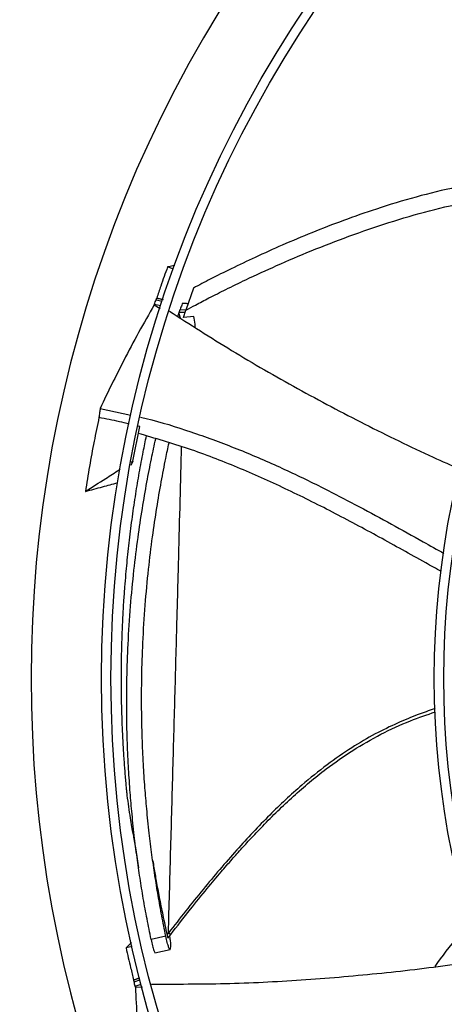
# Model space of a CAD drawing. Units: inches. Extents: x 0 to 11.2, y 0 to 9.
# Drawn here: x 1.1 to 1.2, y 7.2 to 7.5 of the extents above; entities that cross this region are included whole.
import ezdxf

# ---------------------------------------------------------------- set-up
doc = ezdxf.new("R2010")
doc.units = ezdxf.units.IN
doc.header["$MEASUREMENT"] = 0
doc.header["$PDSIZE"] = -1
doc.layers.add('OUTLINE', color=7, linetype='Continuous')
doc.styles.add('SLDTEXTSTYLE0', font='TXT', dxfattribs={"width": 0.75})
doc.dimstyles.new('SLDDIMSTYLE0', dxfattribs={"dimtxt": 0.08333333333333333, "dimasz": 0.125, "dimexe": 0, "dimexo": 0.0625, "dimgap": 0.02083333333333333, "dimtad": 0, "dimtih": 1, "dimtoh": 1, "dimdec": 3, "dimlfac": 48, "dimrnd": 1e-09, "dimzin": 12, "dimdsep": 46, "dimtxsty": 'SLDTEXTSTYLE0', "dimsah": 1, "dimcen": 0.09, "dimadec": 0, "dimazin": 3, "dimtfac": 1, "dimtdec": 3, "dimtofl": 0, "dimtmove": 0, "dimatfit": 3, "dimfxl": 1, "dimfrac": 2, "dimtolj": 1, "dimtzin": 12, "dimarcsym": 0})

# ---------------------------------------------------------------- blocks, each defined once
blk = doc.blocks.new('_D_19')
at = {"layer": 'Defpoints', "color": 0, "transparency": 16777216}
for p in [(0.7188491799754545, 7.768533314369357), (0.9983502987089466, 7.768533314369357), (2.979569270763101, 6.733911588083773)]:
    blk.add_point(p, dxfattribs=at)
at = {"layer": 'OUTLINE', "color": 0, "lineweight": -2, "transparency": 16777216}
for p, q in [((0.9358502987089466, 7.768533314369357), (0.7188491799754545, 7.768533314369357)), ((0.7188491799754546, 7.643533314369357), (0.7188491799754546, 7.336237173955413)), ((0.7188491799754547, 6.858911588083772), (0.7188491799754547, 7.211237173955413)), ((2.917069270763101, 6.733911588083773), (0.718849179975455, 6.733911588083772))]:
    blk.add_line(p, q, dxfattribs=at)
at = {"layer": 'OUTLINE', "color": 0, "transparency": 16777216}
for points in [[(0.6980158466421212, 7.643533314369357), (0.739682513308788, 7.643533314369357), (0.7188491799754545, 7.768533314369357)], [(0.6980158466421214, 6.858911588083772), (0.7396825133087881, 6.858911588083772), (0.7188491799754548, 6.733911588083772)]]:
    blk.add_solid(points, dxfattribs=at)
at = {"layer": 'OUTLINE', "color": 0, "transparency": 16777216, "insert": (0.7188491799754566, 7.315403840622078), "char_height": 0.08333333333333333, "attachment_point": 2, "style": 'SLDTEXTSTYLE0'}
blk.add_mtext('\\A1;CM1', dxfattribs=at)

msp = doc.modelspace()

# ---------------------------------------------------------------- linework, layer by layer
at = {"color": 7, "linetype": 'Continuous', "lineweight": 25}
for p, q in [((1.153951691220507, 7.398078151477341), (1.152657820078245, 7.398560972127909)), ((1.158283327592649, 7.393987702308511), (1.156652342362615, 7.389183125735598)), ((1.149770958550888, 7.390321014459389), (1.14983214028457, 7.390503791831335)), ((1.14983214028457, 7.390503791831335), (1.15116162595397, 7.390204813197951)), ((1.150167500557494, 7.391411999286317), (1.151461529824422, 7.391120994261716)), ((1.151590924346048, 7.391512791776047), (1.150297978688815, 7.391803553184421)), ((1.156697999695568, 7.390608102078917), (1.155829259045867, 7.390632089171396)), ((1.149770958550888, 7.390321014459389), (1.151075275740684, 7.389545731317925)), ((1.154917464233741, 7.387815781594676), (1.155131830874567, 7.38848843242772)), ((1.155131830874567, 7.388488432427722), (1.155201919314653, 7.388704719331652)), ((1.155131830874554, 7.388488432427728), (1.155371967539569, 7.38752830226472)), ((1.155201919314653, 7.388704719331652), (1.155405727351481, 7.389329982234291)), ((1.156484197708214, 7.388669355170762), (1.155201919314661, 7.388704719331654)), ((1.155405727351499, 7.389329982234279), (1.156688968241731, 7.389294552393054)), ((1.156130678639699, 7.38757698854343), (1.156652342362615, 7.389183125735598)), ((1.158361524938651, 7.387845397091404), (1.156130678639668, 7.387576988543444)), ((1.138044748163342, 7.367882882804705), (1.144688997039834, 7.366401242225139)), ((1.145109013539595, 7.356428973896433), (1.146617478109387, 7.363960276668799)), ((1.146617478109387, 7.363960276668799), (1.146312342341629, 7.36403121740786)), ((1.145109013539595, 7.356428973896433), (1.144658450821773, 7.35551303576724)), ((1.144776660462381, 7.356215788770776), (1.145109013539595, 7.356428973896433)), ((1.152553608933383, 7.253644136465719), (1.152844369807382, 7.254022319834314)), ((1.152286385083483, 7.253369407004439), (1.14909520017696, 7.252638641107974)), ((1.152732202235237, 7.252916366456543), (1.153344044580456, 7.253714918848546)), ((1.145003146963644, 7.251086692763693), (1.143645115922712, 7.250791494731755)), ((1.149927408736065, 7.249756663779341), (1.153215755570981, 7.250474815971483)), ((1.153284974547919, 7.251262864331772), (1.153222088409972, 7.250604553630807)), ((1.146557810501782, 7.244286586062959), (1.145312917475438, 7.243832177482909)), ((1.14541483868093, 7.243432238453788), (1.14666077673734, 7.243887028540918)), ((1.145623725184967, 7.242486895288342), (1.146903801986623, 7.242954146550203)), ((1.145671393252157, 7.242298789266512), (1.145623725184967, 7.242486895288342)), ((1.145671393252157, 7.242298789266512), (1.147191234050614, 7.242351867953706))]:
    msp.add_line(p, q, dxfattribs=at)
for radius in [0.2614419291338608, 0.2593914041994773, 0.1892634514435732, 0.1872129265091898]:
    msp.add_circle((1.399779779733167, 7.309329007664663), radius, dxfattribs=at)
for centre, radius, start, end in [((1.399779779733167, 7.309329007664663), 0.3280839895013085, 99.05126470824487, 170.913821616183), ((1.399779779733171, 7.309329007664661), 0.3444663389544491, 110.0948206294872, 159.8702710709085), ((1.399779779733171, 7.309329007664663), 0.3444150785238755, 110.0963589931923, 159.8687273312344), ((1.399779779733167, 7.309329007664663), 0.2767211458594603, 137.6157800237791, 222.3493063006428), ((1.399779779733167, 7.309329007664663), 0.3280839895013168, 189.0512647082457, 260.9138216161827)]:
    msp.add_arc(centre, radius, start, end, dxfattribs=at)
for points, knots in [([(1.245084635007084, 7.418122437807104), (1.24378021023661, 7.418207106829104), (1.239638047504299, 7.418475970833721), (1.232591443538084, 7.418246146251533), (1.223947536987936, 7.417448454247377), (1.215233684866987, 7.415945393727496), (1.206539440232767, 7.413818924573353), (1.198379208271846, 7.411338963358449), (1.190856617482836, 7.408702914528836), (1.184061336640792, 7.40606751935795), (1.177692332495553, 7.403387037886365), (1.171854399378521, 7.400759432985473), (1.166654711709084, 7.398279043342135), (1.162194332442135, 7.396052558152013), (1.159497306108244, 7.394628634938372), (1.158283327593987, 7.393987702306166)], [0, 0, 0, 0, 0.04297062134408734, 0.1364519521130054, 0.2314015107037121, 0.3283164284705191, 0.4269552707354189, 0.5256335309842876, 0.6087454291063037, 0.6891149649770308, 0.7653540036243609, 0.8360326815144992, 0.8996924809193627, 0.9548498390793642, 1, 1, 1, 1]), ([(1.156652342362646, 7.389183125735595), (1.15734280396924, 7.389559165054479), (1.158994859823426, 7.3904589079978), (1.161875618279378, 7.391961141134439), (1.165507143914317, 7.393794878687304), (1.170386994169677, 7.396160075249793), (1.176549552433222, 7.398990560914122), (1.183998091269437, 7.402168464555125), (1.192094822349119, 7.405317217346597), (1.200641258982814, 7.408262670091865), (1.209439169681801, 7.410830233762535), (1.218312183357201, 7.412859740414656), (1.227148919220179, 7.414159945670145), (1.235251498745431, 7.414786045280398), (1.240394525300058, 7.41466266871534), (1.242627808739863, 7.414609094261333)], [0, 0, 0, 0, 0.02601286381906717, 0.06224054103230131, 0.107507942573527, 0.1606391179870875, 0.2416933217912116, 0.331906492626854, 0.4285852381900898, 0.5291058469540485, 0.6309168305766539, 0.7316808753664348, 0.8299348133673279, 0.9261517005677944, 1, 1, 1, 1]), ([(1.152657820078245, 7.398560972127909), (1.152407676287683, 7.397869245465865), (1.15190738870513, 7.396485792137828), (1.151118302896194, 7.39423405415944), (1.150590525745458, 7.392670344840746), (1.150297972153919, 7.391803560864465)], [0, 0, 0, 0, 0.3082874697320694, 0.616574941223825, 1, 1, 1, 1]), ([(1.154225226924627, 7.398889550794487), (1.154074230491753, 7.398858458316375), (1.153551924132792, 7.398750907437693), (1.153029332679306, 7.398639892876129), (1.152657820078245, 7.398560972127909)], [0, 0, 0, 0, 0.289095528484041, 0.9999999999999999, 0.9999999999999999, 0.9999999999999999, 0.9999999999999999]), ([(1.14983214028457, 7.390503791831335), (1.149887785491273, 7.390655472346948), (1.149999078656927, 7.390958840880389), (1.150111358998419, 7.391260943994035), (1.150167500557494, 7.391411999286317)], [0, 0, 0, 0, 0.4999876351492899, 1, 1, 1, 1]), ([(1.150167500557494, 7.391411999286317), (1.150189209994918, 7.391477270971497), (1.150232628882073, 7.391607814378859), (1.150276200587648, 7.391738307036633), (1.150297986446611, 7.391803553384014)], [0, 0, 0, 0, 0.4999998582699501, 1, 1, 1, 1]), ([(1.150297974917794, 7.391803562602095), (1.150473201573987, 7.391765239052068), (1.150950631405427, 7.391660821114599), (1.151427679432921, 7.391554254209638), (1.151729640934194, 7.39148679957037)], [0, 0, 0, 0, 0.3670207529021269, 1, 1, 1, 1]), ([(1.155829646451037, 7.390613456103685), (1.155831662984518, 7.390619515445744), (1.155864679795448, 7.390718725378515), (1.15574190406692, 7.39035185728907), (1.155519542274787, 7.389675945014121), (1.155405727351481, 7.389329982234291)], [0, 0, 0, 0, 0.03077661660242153, 0.5039071956179324, 1, 1, 1, 1]), ([(1.157137340163067, 7.390441025755329), (1.157006143916706, 7.390531630840751), (1.156857354803297, 7.390634385688579), (1.156700342146738, 7.390598331493459), (1.156681776925612, 7.390594068435183)], [0, 0, 0, 0, 0.8817597158497027, 0.9999999999999999, 0.9999999999999999, 0.9999999999999999, 0.9999999999999999]), ([(1.149770958550888, 7.390321014459389), (1.148632968436215, 7.38834079015849), (1.14635699421539, 7.384380352012159), (1.142372680719206, 7.376900385981156), (1.139713558310848, 7.371359947341127), (1.138044748163342, 7.367882882804705)], [0, 0, 0, 0, 0.2713615013104171, 0.5427215698480535, 1, 1, 1, 1]), ([(1.153054115197122, 7.388994374413812), (1.157526765225998, 7.386113165991262), (1.166627650668389, 7.38025052357122), (1.180804069378044, 7.372100440130851), (1.195401952672619, 7.364402792597534), (1.207189780099127, 7.358614459434404), (1.214173561164275, 7.355545018477699), (1.216134308050348, 7.354683250798886)], [0, 0, 0, 0, 0.2224818922979623, 0.4527030287946266, 0.681950919040245, 0.9107054274335256, 1, 1, 1, 1]), ([(1.158649865338013, 7.385454988714128), (1.158646172817236, 7.385693663750276), (1.158632541141506, 7.386574780172805), (1.158475804832774, 7.387309613749301), (1.158361524938651, 7.387845397091404)], [0, 0, 0, 0, 0.2708779793964756, 1, 1, 1, 1]), ([(1.138044748163342, 7.367882882804705), (1.138005778571028, 7.367584299859827), (1.137917969336707, 7.366911510173971), (1.137833779554078, 7.366237795760111), (1.137786953057115, 7.365863074683881)], [0, 0, 0, 0, 0.443798338700133, 0.9999999999999999, 0.9999999999999999, 0.9999999999999999, 0.9999999999999999]), ([(1.137786953057115, 7.365863074683881), (1.137428493892353, 7.364152936092232), (1.136692259818759, 7.360640507270459), (1.135705539900321, 7.355299225608634), (1.135126320732985, 7.35166133727674), (1.134836649592128, 7.349842006489983)], [0, 0, 0, 0, 0.3217276448795494, 0.6607917382571582, 1, 1, 1, 1]), ([(1.144317260207941, 7.364495052251258), (1.143618993591202, 7.364661239861792), (1.141455002837349, 7.365176270143892), (1.139268157300569, 7.365585734445879), (1.137786953057115, 7.365863074683881)], [0, 0, 0, 0, 0.3226754160085858, 1, 1, 1, 1]), ([(1.14676527518421, 7.365938240611209), (1.14718794699492, 7.365845601429574), (1.150900068718039, 7.365031996382239), (1.157715798490705, 7.362836235597989), (1.167163068409542, 7.359426686459695), (1.176367692008154, 7.355475719030578), (1.185395343476858, 7.351163578443683), (1.195983997237502, 7.345678166775484), (1.205009995714907, 7.340674993448225), (1.211100282607368, 7.337253967209569), (1.21260832178717, 7.336406873846954)], [0, 0, 0, 0, 0.0179227860161768, 0.1574071457417131, 0.2959297938053645, 0.4340800871734148, 0.5722231666850546, 0.7105414591942766, 0.9283260660505481, 1, 1, 1, 1]), ([(1.143905221635672, 7.283891949502371), (1.143878353225036, 7.284164633212997), (1.143823348630451, 7.284722867086815), (1.143726060838657, 7.285754974254045), (1.143613791085163, 7.287002344158433), (1.143460429704591, 7.288817968375367), (1.143272002241826, 7.291285755053831), (1.143060962449435, 7.294549032040653), (1.142908652878269, 7.297543106401245), (1.142807908753079, 7.300083848512529), (1.142747669218772, 7.301947701175605), (1.142700270758829, 7.303838413062313), (1.142666255778665, 7.305757232263628), (1.142643167806815, 7.308048031149847), (1.14264193728028, 7.310480069204076), (1.142670238017778, 7.313360058854634), (1.142733893441801, 7.316403693448555), (1.14284644484689, 7.319707739321283), (1.142995811248203, 7.322892239270939), (1.143177822075249, 7.325984413902298), (1.143388378091559, 7.328956917939552), (1.143619841672074, 7.33176228892926), (1.143936883055002, 7.335176189037394), (1.144385480188058, 7.339347275671828), (1.145022717663731, 7.344345711854033), (1.145740037516899, 7.349211097518197), (1.146524944056859, 7.353908885835444), (1.147295579266269, 7.358096019093247), (1.14784187505879, 7.360749778480226), (1.148077071695865, 7.361892301069579)], [0, 0, 0, 0, 0.01508200929858568, 0.03087565610850137, 0.050625047917323, 0.07208184914190197, 0.108763088597822, 0.150452399164098, 0.1988416101669725, 0.2222063505805812, 0.2458267281712355, 0.2684564477343047, 0.2925752778908098, 0.3170776853103072, 0.3534041861533955, 0.3827251480169296, 0.4238393689086397, 0.4663286443384388, 0.5055270964820808, 0.5424503987883973, 0.5818094045139153, 0.6168873384752436, 0.6478394998991219, 0.7103679290454912, 0.7746216833387016, 0.8379608450453583, 0.8965361143644631, 0.9554557104533099, 1, 1, 1, 1]), ([(1.149095200176926, 7.252638641107979), (1.148791767507835, 7.254122076517381), (1.148184979294994, 7.257088570282313), (1.147386873199854, 7.261521731383057), (1.146664624019439, 7.265969683224282), (1.146010482566953, 7.27053298828376), (1.14540679534366, 7.275386126083131), (1.144898681146356, 7.280282866747449), (1.14447757832005, 7.285298448259482), (1.144143801244224, 7.290463519110387), (1.143895706781799, 7.296207113535949), (1.143772221604445, 7.302568088154839), (1.143816171639602, 7.309491438797237), (1.144075925962851, 7.317031828490181), (1.144580295061008, 7.324847867426265), (1.145313078320572, 7.332546351730184), (1.146189474919705, 7.339612644866718), (1.147140466373742, 7.345966937113748), (1.148128434260413, 7.351665542109198), (1.149099771453284, 7.356707348499004), (1.149774327770025, 7.359836642275907), (1.150085259660295, 7.361279067771173)], [0, 0, 0, 0, 0.03844682490108914, 0.0768838775370144, 0.1152884777037849, 0.1545040496666131, 0.1964447670943451, 0.2430398633430282, 0.2841272201315829, 0.3300112507281692, 0.3814340152198503, 0.4391259128790816, 0.5031112556451786, 0.571619695182747, 0.6484458629889058, 0.7226093939074776, 0.7903281194233231, 0.8513764651340119, 0.9068625770637033, 0.9570689737095708, 1, 1, 1, 1]), ([(1.212041047934406, 7.332463188816484), (1.210909450784721, 7.333093936267931), (1.206415855533693, 7.335598647200803), (1.198581166635905, 7.339966759669593), (1.188463861312932, 7.345390713991736), (1.178248033027723, 7.350500783911198), (1.167855651096684, 7.355143968578933), (1.15723387811007, 7.359274314350452), (1.149932392404595, 7.361385251437786), (1.14627198140672, 7.362443515144926)], [0, 0, 0, 0, 0.05360552773413998, 0.2128686387394954, 0.3712804985139608, 0.5288029389504312, 0.6856717779700618, 0.8424196763135501, 1, 1, 1, 1]), ([(1.152286385083531, 7.253369407004453), (1.151988074818031, 7.254835736979809), (1.151391414662762, 7.257768591701731), (1.150605733844953, 7.262154087455597), (1.149893517783021, 7.266558375419859), (1.149246995620664, 7.271081823692521), (1.148648727482665, 7.275897981148105), (1.148143534992005, 7.280761770174356), (1.147723146195859, 7.285746822054305), (1.147388108923095, 7.290882870044227), (1.147136253279562, 7.296596459686252), (1.147005985411258, 7.302926003186125), (1.147039790371304, 7.309815571182087), (1.14728519941996, 7.317319797869706), (1.147771786618202, 7.325096808390123), (1.148484656492266, 7.332755322576936), (1.149341306769804, 7.339783573893571), (1.150273560070991, 7.346102911901101), (1.15124602742943, 7.351768478666437), (1.152141216943029, 7.356469571798354), (1.152740583957223, 7.359270021292916), (1.152981296868743, 7.36039471507058)], [0, 0, 0, 0, 0.03864157321029495, 0.07728827914392472, 0.1159227807920445, 0.1554129750048376, 0.1976888251289265, 0.2446906386113492, 0.2861561223743896, 0.3324778447904696, 0.3844054668301854, 0.4426774176561743, 0.5073114193262565, 0.5765088940789722, 0.654110129766479, 0.7290131929129279, 0.7974170647089914, 0.8591012871366741, 0.9151773932618306, 0.9659342337046661, 1, 1, 1, 1]), ([(1.134836649592128, 7.349842006489983), (1.136307588500907, 7.350784883381245), (1.138755314401909, 7.352353884088496), (1.14127835178214, 7.353971822817286), (1.142330529280944, 7.354646737881017), (1.14240614378021, 7.354695240500252)], [0, 0, 0, 0, 0.5829291991461373, 0.9700273007157229, 1, 1, 1, 1]), ([(1.134836649592128, 7.349842006489983), (1.136080791703969, 7.350179197219302), (1.138406947517517, 7.350809638201738), (1.140740473937984, 7.351430948962668), (1.141825916084868, 7.351719952284127)], [0, 0, 0, 0, 0.5348490004814661, 1, 1, 1, 1]), ([(1.153340853781559, 7.253710054595599), (1.154755979255295, 7.255536212153701), (1.157359129627564, 7.258895463905875), (1.161023253830493, 7.263418316967627), (1.164047467994281, 7.267031846999775), (1.166559890284117, 7.269937394069044), (1.168793966216334, 7.272447026155067), (1.171002417970832, 7.274853230116483), (1.17464477986441, 7.278684532051438), (1.179862185382877, 7.283782758475011), (1.186398857541084, 7.289275336251558), (1.19277841027038, 7.293744445381201), (1.1988873721239, 7.297240032078447), (1.204894089142448, 7.300015013930085), (1.208925074449369, 7.301397114889205), (1.210738581260655, 7.302018910632034)], [0, 0, 0, 0, 0.09103800707605852, 0.1674661550575827, 0.2292908855015937, 0.2766217136318124, 0.3187202766236462, 0.3615764758359394, 0.4051864063895877, 0.5267854576320371, 0.6484018533970158, 0.7405213487926989, 0.832603216072457, 0.9246895771813533, 1, 1, 1, 1]), ([(1.145245502884552, 7.275237371042102), (1.145034903501754, 7.276482232197808), (1.144545074973185, 7.279377627711654), (1.144137539323691, 7.282252891393449), (1.143905221635678, 7.283891949502374)], [0, 0, 0, 0, 0.4299451144940997, 0.9999999999999999, 0.9999999999999999, 0.9999999999999999, 0.9999999999999999]), ([(1.145239318731687, 7.275240277212127), (1.145416159570759, 7.274187657468221), (1.145819641448612, 7.271785989430653), (1.146160628802022, 7.269473493904816), (1.146352165850473, 7.268174534975259)], [0, 0, 0, 0, 0.4382869436744249, 1, 1, 1, 1]), ([(1.149457985902759, 7.269700568796556), (1.149539352163472, 7.269191148258709), (1.149773416645461, 7.267725709718688), (1.150228069528116, 7.265104815258195), (1.150860975488315, 7.26168220588628), (1.151635726090504, 7.257798421123271), (1.152239907799629, 7.255063929652969), (1.152553608933383, 7.253644136465719)], [0, 0, 0, 0, 0.09573564655276529, 0.2754005692536106, 0.49114488086262, 0.7357940080285702, 1, 1, 1, 1]), ([(1.21067523372098, 7.246765524365328), (1.212283756785482, 7.248983863642011), (1.21462805888866, 7.25221692728074), (1.217317507851983, 7.255165324792824), (1.218161614151304, 7.256090704283862)], [0, 0, 0, 0, 0.6861415439248316, 0.9999999999999999, 0.9999999999999999, 0.9999999999999999, 0.9999999999999999]), ([(1.144823235858335, 7.251951719157296), (1.144700618260592, 7.251831810528562), (1.144306962745299, 7.251446851975297), (1.143914993095657, 7.251058725689314), (1.143645115922712, 7.250791494731755)], [0, 0, 0, 0, 0.3114845162330101, 1, 1, 1, 1]), ([(1.14909520017696, 7.252638641107974), (1.149201798304329, 7.252156183000441), (1.149414673942384, 7.251192717881398), (1.149710828429771, 7.250188680373269), (1.149883552453184, 7.24979423789052), (1.149941289311116, 7.249775584374019), (1.149952263041663, 7.249772039001598)], [0, 0, 0, 0, 0.3094644954135312, 0.6179982101207698, 0.927394997573007, 1, 1, 1, 1]), ([(1.153222088409939, 7.250604553630794), (1.15320827674045, 7.250537946487515), (1.153186593148123, 7.250433376787075), (1.153084967589304, 7.250494901109702), (1.152907247353788, 7.250884661875947), (1.152606400135794, 7.251913292633139), (1.152393068451364, 7.252883982384478), (1.152286385083483, 7.253369407004439)], [0, 0, 0, 0, 0.1607653684373018, 0.2523931456986739, 0.5020089968227112, 0.7509635873585208, 1, 1, 1, 1]), ([(1.152553608933382, 7.253644136465719), (1.152587102327682, 7.253500935102645), (1.152634826173508, 7.25329689129293), (1.152691278483593, 7.25309731278058), (1.152721821504199, 7.253001229593737), (1.152740948956002, 7.252950370905044), (1.152747325763331, 7.252941766975266), (1.152748265625347, 7.252940498863127)], [0, 0, 0, 0, 0.4567182086622795, 0.6507656160631944, 0.8204641551457369, 0.9735386514848559, 1, 1, 1, 1]), ([(1.153076977680827, 7.253366353710502), (1.153081887331248, 7.253337598834485), (1.153122007762117, 7.253102621205376), (1.153177705277145, 7.252718673928768), (1.153247211147369, 7.252180049214901), (1.153296563462276, 7.251638236454773), (1.153289155025772, 7.25139827260184), (1.153284974547925, 7.251262864331768)], [0, 0, 0, 0, 0.02738008724950363, 0.2237432003881576, 0.4160859655659462, 0.6705054186013454, 1, 1, 1, 1]), ([(1.143645115922712, 7.250791494731755), (1.143808645934237, 7.250074388264351), (1.144135705958218, 7.248640175325454), (1.144689167752936, 7.246319685563274), (1.145090483364623, 7.244719225481051), (1.145312910236004, 7.243832179678467)], [0, 0, 0, 0, 0.3083202305988117, 0.6166404629548954, 1, 1, 1, 1]), ([(1.149171121644736, 7.242957962032504), (1.154484613287744, 7.242952264689421), (1.165303510344271, 7.242940664225463), (1.181628888472511, 7.243748539698787), (1.198071087472913, 7.245164931694871), (1.211130846895751, 7.246670397873269), (1.218679185335968, 7.247866250758782), (1.220808334340552, 7.248203563268149)], [0, 0, 0, 0, 0.2221303227647646, 0.4522835936492452, 0.681463905180426, 0.9101509803010753, 1, 1, 1, 1]), ([(1.145312911277265, 7.243832181896403), (1.145481022318233, 7.243894672885257), (1.14592391014406, 7.244059305130873), (1.146367610717134, 7.244221989904736), (1.146642891747227, 7.244322922909664)], [0, 0, 0, 0, 0.3795792775614891, 1, 1, 1, 1]), ([(1.14541483868093, 7.243432238453788), (1.145397813621191, 7.243498885503118), (1.145363763491862, 7.243632179640344), (1.145329869358544, 7.243765513703327), (1.145312922286982, 7.243832180754108)], [0, 0, 0, 0, 0.4999998553335315, 1, 1, 1, 1]), ([(1.145623725184967, 7.242486895288342), (1.145588532984618, 7.242644581294106), (1.145518146843438, 7.242959961104227), (1.145449275302777, 7.243274810075444), (1.14541483868093, 7.243432238453788)], [0, 0, 0, 0, 0.4999876361868724, 1, 1, 1, 1]), ([(1.145671393252157, 7.242298789266512), (1.145783753561095, 7.240017342731288), (1.146008473585738, 7.235454461706274), (1.146555017544127, 7.228944344612433), (1.147192783333399, 7.222811511250216), (1.147689347039342, 7.218992599216286), (1.147937644838478, 7.217083020562481)], [0, 0, 0, 0, 0.2713565194188333, 0.5427116061466956, 0.7713411181572277, 1, 1, 1, 1])]:
    msp.add_open_spline(points, degree=3, knots=knots, dxfattribs=at)
at = {"color": 8, "linetype": 'Continuous', "lineweight": 25}
for points, knots in [([(1.152844369807382, 7.254022319834314), (1.15300682346089, 7.259851164250905), (1.153331744700079, 7.271509352971059), (1.153807586436781, 7.288601582281915), (1.154268323428371, 7.305320444193845), (1.154680248585451, 7.320488004505932), (1.15504593346934, 7.334174338382745), (1.155358820812471, 7.346392310607792), (1.155573082270236, 7.354862628307393), (1.155667302685752, 7.359114273309452), (1.155677433159131, 7.359571405410533)], [0, 0, 0, 0, 0.153880643611923, 0.3077744841671114, 0.4616891659892094, 0.6156210796535038, 0.7387862041068544, 0.8619668065682948, 0.9851588258893546, 1, 1, 1, 1]), ([(1.210729266370552, 7.30273926242307), (1.210642339342001, 7.302710897971986), (1.209975660419952, 7.302493359399834), (1.208738311047514, 7.30205851653354), (1.20608090136554, 7.301084564500748), (1.20236538627129, 7.299556543856985), (1.197524655855326, 7.297192515916714), (1.192398797528075, 7.294193025493929), (1.187072016269489, 7.290489992477054), (1.181096137932468, 7.285645476994464), (1.174535486810799, 7.279482613731393), (1.1674223014366, 7.271890199078377), (1.160117425508968, 7.26333035695511), (1.15532720505531, 7.257199845685447), (1.152844369789475, 7.254022319781328)], [0, 0, 0, 0, 0.003563976362038031, 0.02733359185135928, 0.05110827598118666, 0.1138676201649673, 0.1837966309982012, 0.2608817953350006, 0.3451074022183536, 0.4364598764946784, 0.5606526697701757, 0.6959703531977356, 0.8424173717591525, 0.9999999999999999, 0.9999999999999999, 0.9999999999999999, 0.9999999999999999]), ([(1.153337916876119, 7.253712469880407), (1.153333225579493, 7.253713511023247), (1.15331691740415, 7.253717130308351), (1.15326220100624, 7.253745002971968), (1.153177297748448, 7.253794554382904), (1.153043761006611, 7.253880112757796), (1.152922930014745, 7.25396628923116), (1.152844369056759, 7.254022318782838)], [0, 0, 0, 0, 0.07760905607795586, 0.2697893984665215, 0.4619714478959194, 0.6501887651192682, 1, 1, 1, 1])]:
    msp.add_open_spline(points, degree=3, knots=knots, dxfattribs=at)

# ---------------------------------------------------------------- dimensions: what is measured, and where the dimension line sits
at = {"layer": 'OUTLINE'}
dim = msp.add_linear_dim(base=(0.7188491799754545, 7.768533314369357), p1=(2.979569270763101, 6.733911588083769), p2=(0.9983502987089462, 7.768533314369353), angle=90.0000000000002, text='CM1', dimstyle='SLDDIMSTYLE0', dxfattribs=at)
dim.commit()
dim.dimension.update_dxf_attribs({"geometry": '_D_19', "text_midpoint": (0.7188491799754566, 7.273737173955412), "dimtype": 160})

doc.saveas('drawing.dxf')
